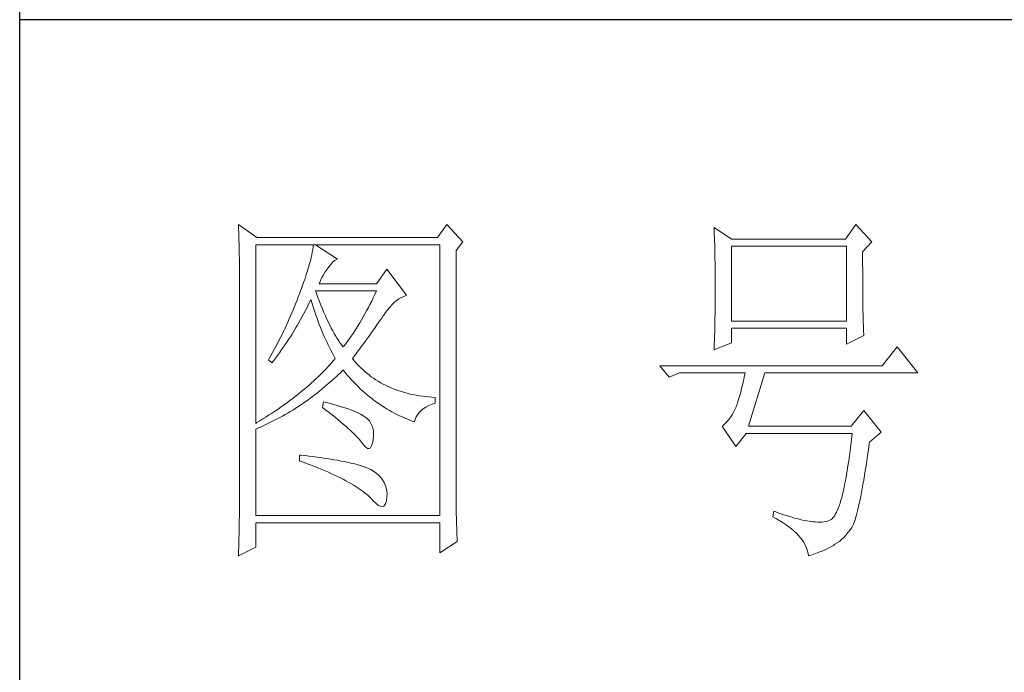
# Model space of a CAD drawing. Units: millimetres. Extents: x 17773 to 184104, y -121311 to 4781.
# Drawn here: x 21493 to 21626, y -16793 to -16705 of the extents above; entities that cross this region are included whole.
import ezdxf

# ---------------------------------------------------------------- set-up
doc = ezdxf.new("R2010")
doc.units = ezdxf.units.MM
doc.layers.add('轮廓线', color=7, linetype='Continuous', lineweight=25)

# ---------------------------------------------------------------- blocks, each defined once
blk = doc.blocks.new('文字')
at = {"layer": '轮廓线', "color": 7, "lineweight": 0}
for p, q in [((3749.57, 1446.95), (3749.6, 1446.42)), ((3752.06, 1445.2), (3749.57, 1446.95)), ((3749.6, 1446.42), (3749.62, 1445.9)), ((3777.72, 1446.95), (3776.47, 1445.2)), ((3779.89, 1444.62), (3777.72, 1446.95)), ((3813.79, 1446.56), (3813.81, 1446.1)), ((3816.12, 1445.01), (3813.79, 1446.56)), ((3813.81, 1446.1), (3813.82, 1445.64)), ((3832.91, 1446.95), (3831.51, 1445.01)), ((3835.09, 1444.62), (3832.91, 1446.95)), ((3749.62, 1445.9), (3749.63, 1445.38)), ((3749.63, 1445.38), (3749.65, 1444.87)), ((3749.65, 1444.87), (3749.66, 1444.36)), ((3776.47, 1445.2), (3752.06, 1445.2)), ((3813.82, 1445.64), (3813.84, 1445.17)), ((3813.84, 1445.17), (3813.85, 1444.7)), ((3831.51, 1445.01), (3816.12, 1445.01)), ((3749.66, 1444.36), (3749.67, 1443.87)), ((3749.67, 1443.87), (3749.68, 1443.38)), ((3751.91, 1420.12), (3751.91, 1444.23)), ((3751.91, 1444.23), (3776.78, 1444.23)), ((3759.61, 1443.6), (3759.55, 1443.25)), ((3759.65, 1443.93), (3759.61, 1443.6)), ((3759.68, 1444.23), (3759.65, 1443.93)), ((3762.95, 1442.29), (3759.99, 1444.23)), ((3776.78, 1444.23), (3776.78, 1407.68)), ((3778.96, 1443.45), (3779.89, 1444.62)), ((3778.96, 1410.91), (3778.96, 1443.45)), ((3813.85, 1444.7), (3813.87, 1444.23)), ((3813.87, 1444.23), (3813.88, 1443.75)), ((3813.88, 1443.75), (3813.89, 1443.28)), ((3816.12, 1433.93), (3816.12, 1444.04)), ((3816.12, 1444.04), (3831.67, 1444.04)), ((3831.67, 1444.04), (3831.67, 1433.93)), ((3833.84, 1443.26), (3835.09, 1444.62)), ((3749.68, 1443.38), (3749.7, 1442.89)), ((3749.7, 1442.89), (3749.71, 1442.42)), ((3749.71, 1442.42), (3749.71, 1441.95)), ((3759.39, 1442.5), (3759.29, 1442.08)), ((3759.48, 1442.89), (3759.39, 1442.5)), ((3759.55, 1443.25), (3759.48, 1442.89)), ((3762.3, 1441.87), (3762.6, 1442.12)), ((3762.6, 1442.12), (3762.9, 1442.27)), ((3762.9, 1442.27), (3762.95, 1442.29)), ((3813.89, 1443.28), (3813.9, 1442.8)), ((3813.9, 1442.8), (3813.91, 1442.31)), ((3813.91, 1442.31), (3813.92, 1441.83)), ((3833.84, 1443), (3833.84, 1443.26)), ((3833.84, 1441.56), (3833.84, 1443)), ((3749.71, 1441.95), (3749.72, 1441.48)), ((3749.72, 1441.48), (3749.72, 1441.02)), ((3749.72, 1441.02), (3749.73, 1440.57)), ((3759.05, 1441.19), (3758.9, 1440.72)), ((3759.18, 1441.65), (3759.05, 1441.19)), ((3759.29, 1442.08), (3759.18, 1441.65)), ((3761.3, 1440.57), (3761.56, 1440.93)), ((3761.56, 1440.93), (3761.7, 1441.12)), ((3761.7, 1441.12), (3762, 1441.54)), ((3762, 1441.54), (3762.3, 1441.87)), ((3769.63, 1440.92), (3768.23, 1438.98)), ((3772.28, 1437.42), (3769.63, 1440.92)), ((3813.92, 1441.83), (3813.92, 1441.34)), ((3813.92, 1441.34), (3813.93, 1440.35)), ((3833.85, 1440.88), (3833.84, 1441.56)), ((3833.85, 1440.22), (3833.85, 1440.88)), ((3749.73, 1440.57), (3749.73, 1440.13)), ((3749.73, 1440.13), (3749.73, 1409.71)), ((3758.57, 1439.7), (3758.38, 1439.16)), ((3758.74, 1440.22), (3758.57, 1439.7)), ((3758.9, 1440.72), (3758.74, 1440.22)), ((3760.64, 1439.4), (3760.84, 1439.8)), ((3760.84, 1439.8), (3761.06, 1440.19)), ((3761.06, 1440.19), (3761.3, 1440.57)), ((3813.93, 1440.35), (3813.94, 1439.36)), ((3833.85, 1439.58), (3833.85, 1440.22)), ((3833.85, 1438.96), (3833.85, 1439.58)), ((3758.18, 1438.59), (3757.96, 1438)), ((3758.38, 1439.16), (3758.18, 1438.59)), ((3760.46, 1438.98), (3760.64, 1439.4)), ((3768.23, 1438.98), (3760.46, 1438.98)), ((3813.94, 1439.36), (3813.94, 1437.37)), ((3833.86, 1438.37), (3833.85, 1438.96)), ((3833.86, 1437.8), (3833.86, 1438.37)), ((3757.65, 1437.19), (3757.49, 1436.76)), ((3757.82, 1437.62), (3757.65, 1437.19)), ((3757.96, 1438), (3757.82, 1437.62)), ((3759.27, 1436.63), (3759.37, 1436.84)), ((3759.37, 1436.84), (3759.49, 1436.42)), ((3760.12, 1437.67), (3759.99, 1438.01)), ((3759.99, 1438.01), (3768.23, 1438.01)), ((3760.32, 1437.12), (3760.12, 1437.67)), ((3760.52, 1436.59), (3760.32, 1437.12)), ((3767.79, 1437.08), (3767.57, 1436.62)), ((3768.01, 1437.54), (3767.79, 1437.08)), ((3768.23, 1438.01), (3768.01, 1437.54)), ((3770.93, 1436.69), (3771.24, 1436.92)), ((3771.24, 1436.92), (3771.57, 1437.11)), ((3771.57, 1437.11), (3771.89, 1437.27)), ((3771.89, 1437.27), (3772.23, 1437.41)), ((3772.23, 1437.41), (3772.28, 1437.42)), ((3813.94, 1437.37), (3813.93, 1436.36)), ((3833.87, 1437.25), (3833.86, 1437.8)), ((3833.87, 1436.72), (3833.87, 1437.25)), ((3756.98, 1435.47), (3756.62, 1434.63)), ((3757.32, 1436.33), (3756.98, 1435.47)), ((3757.49, 1436.76), (3757.32, 1436.33)), ((3758.63, 1435.36), (3758.85, 1435.78)), ((3758.85, 1435.78), (3759.06, 1436.21)), ((3759.06, 1436.21), (3759.27, 1436.63)), ((3759.49, 1436.42), (3759.62, 1436.01)), ((3759.62, 1436.01), (3759.75, 1435.59)), ((3759.75, 1435.59), (3759.89, 1435.16)), ((3760.72, 1436.08), (3760.52, 1436.59)), ((3760.92, 1435.59), (3760.72, 1436.08)), ((3761.12, 1435.11), (3760.92, 1435.59)), ((3767.12, 1435.75), (3766.89, 1435.32)), ((3767.34, 1436.18), (3767.12, 1435.75)), ((3767.57, 1436.62), (3767.34, 1436.18)), ((3769.44, 1435.11), (3769.73, 1435.49)), ((3769.73, 1435.49), (3770.02, 1435.83)), ((3770.02, 1435.83), (3770.32, 1436.15)), ((3770.32, 1436.15), (3770.62, 1436.43)), ((3770.62, 1436.43), (3770.93, 1436.69)), ((3813.93, 1436.36), (3813.93, 1435.86)), ((3813.93, 1435.86), (3813.93, 1435.37)), ((3833.88, 1436.22), (3833.87, 1436.72)), ((3833.89, 1435.75), (3833.88, 1436.22)), ((3833.89, 1435.29), (3833.89, 1435.75)), ((3756.44, 1434.21), (3756.25, 1433.79)), ((3756.62, 1434.63), (3756.44, 1434.21)), ((3757.75, 1433.74), (3757.97, 1434.14)), ((3757.97, 1434.14), (3758.2, 1434.54)), ((3758.2, 1434.54), (3758.42, 1434.95)), ((3758.42, 1434.95), (3758.63, 1435.36)), ((3759.89, 1435.16), (3760.03, 1434.74)), ((3760.03, 1434.74), (3760.19, 1434.32)), ((3760.19, 1434.32), (3760.34, 1433.89)), ((3761.32, 1434.65), (3761.12, 1435.11)), ((3761.52, 1434.2), (3761.32, 1434.65)), ((3761.72, 1433.77), (3761.52, 1434.2)), ((3766.44, 1434.5), (3766.21, 1434.1)), ((3766.66, 1434.91), (3766.44, 1434.5)), ((3766.89, 1435.32), (3766.66, 1434.91)), ((3768.72, 1434.04), (3768.92, 1434.34)), ((3768.92, 1434.34), (3769.12, 1434.63)), ((3769.12, 1434.63), (3769.16, 1434.7)), ((3769.16, 1434.7), (3769.44, 1435.11)), ((3813.91, 1434.39), (3813.9, 1433.9)), ((3813.92, 1434.87), (3813.91, 1434.39)), ((3813.93, 1435.37), (3813.92, 1434.87)), ((3833.9, 1434.86), (3833.89, 1435.29)), ((3833.91, 1434.44), (3833.9, 1434.86)), ((3833.92, 1434.06), (3833.91, 1434.44)), ((3755.87, 1432.95), (3755.67, 1432.54)), ((3756.06, 1433.37), (3755.87, 1432.95)), ((3756.25, 1433.79), (3756.06, 1433.37)), ((3757.06, 1432.56), (3757.29, 1432.95)), ((3757.29, 1432.95), (3757.52, 1433.34)), ((3757.52, 1433.34), (3757.75, 1433.74)), ((3760.34, 1433.89), (3760.5, 1433.47)), ((3760.5, 1433.47), (3760.68, 1433.04)), ((3760.68, 1433.04), (3760.85, 1432.61)), ((3761.92, 1433.36), (3761.72, 1433.77)), ((3762.12, 1432.97), (3761.92, 1433.36)), ((3762.32, 1432.59), (3762.12, 1432.97)), ((3765.52, 1432.96), (3765.28, 1432.6)), ((3765.75, 1433.33), (3765.52, 1432.96)), ((3765.98, 1433.71), (3765.75, 1433.33)), ((3766.21, 1434.1), (3765.98, 1433.71)), ((3767.81, 1432.74), (3768.05, 1433.08)), ((3768.05, 1433.08), (3768.28, 1433.41)), ((3768.28, 1433.41), (3768.5, 1433.73)), ((3768.5, 1433.73), (3768.72, 1434.04)), ((3813.88, 1432.95), (3813.87, 1432.48)), ((3813.89, 1433.42), (3813.88, 1432.95)), ((3813.9, 1433.9), (3813.89, 1433.42)), ((3831.67, 1433.93), (3816.12, 1433.93)), ((3816.12, 1431.01), (3816.12, 1432.95)), ((3816.12, 1432.95), (3831.67, 1432.95)), ((3831.67, 1432.95), (3831.67, 1430.82)), ((3833.93, 1433.69), (3833.92, 1434.06)), ((3833.94, 1433.35), (3833.93, 1433.69)), ((3833.95, 1433.03), (3833.94, 1433.35)), ((3833.96, 1432.73), (3833.95, 1433.03)), ((3755.26, 1431.72), (3755.05, 1431.3)), ((3755.47, 1432.13), (3755.26, 1431.72)), ((3755.67, 1432.54), (3755.47, 1432.13)), ((3756.35, 1431.43), (3756.59, 1431.8)), ((3756.59, 1431.8), (3756.83, 1432.18)), ((3756.83, 1432.18), (3757.06, 1432.56)), ((3760.85, 1432.61), (3761.03, 1432.18)), ((3761.03, 1432.18), (3761.22, 1431.75)), ((3761.22, 1431.75), (3761.42, 1431.32)), ((3762.52, 1432.23), (3762.32, 1432.59)), ((3762.72, 1431.89), (3762.52, 1432.23)), ((3762.92, 1431.56), (3762.72, 1431.89)), ((3763.12, 1431.25), (3762.92, 1431.56)), ((3764.59, 1431.57), (3764.35, 1431.25)), ((3764.82, 1431.91), (3764.59, 1431.57)), ((3765.05, 1432.25), (3764.82, 1431.91)), ((3765.28, 1432.6), (3765.05, 1432.25)), ((3766.77, 1431.3), (3767.04, 1431.67)), ((3767.04, 1431.67), (3767.31, 1432.04)), ((3767.31, 1432.04), (3767.56, 1432.39)), ((3767.56, 1432.39), (3767.81, 1432.74)), ((3813.84, 1431.54), (3813.81, 1430.63)), ((3813.86, 1432.01), (3813.84, 1431.54)), ((3813.87, 1432.48), (3813.86, 1432.01)), ((3831.67, 1430.82), (3834, 1431.98)), ((3833.97, 1432.46), (3833.96, 1432.73)), ((3833.99, 1432.21), (3833.97, 1432.46)), ((3834, 1431.98), (3833.99, 1432.21)), ((3754.63, 1430.49), (3754.41, 1430.09)), ((3754.84, 1430.9), (3754.63, 1430.49)), ((3755.05, 1431.3), (3754.84, 1430.9)), ((3755.37, 1429.99), (3755.62, 1430.34)), ((3755.62, 1430.34), (3755.86, 1430.7)), ((3755.86, 1430.7), (3756.11, 1431.06)), ((3756.11, 1431.06), (3756.35, 1431.43)), ((3761.42, 1431.32), (3761.62, 1430.89)), ((3761.62, 1430.89), (3761.83, 1430.45)), ((3761.83, 1430.45), (3762.04, 1430.02)), ((3763.32, 1430.96), (3763.12, 1431.25)), ((3763.52, 1430.68), (3763.32, 1430.96)), ((3763.72, 1430.43), (3763.52, 1430.68)), ((3763.88, 1430.62), (3763.72, 1430.43)), ((3764.11, 1430.93), (3763.88, 1430.62)), ((3764.35, 1431.25), (3764.11, 1430.93)), ((3765.91, 1430.12), (3766.2, 1430.52)), ((3766.2, 1430.52), (3766.49, 1430.92)), ((3766.49, 1430.92), (3766.77, 1431.3)), ((3813.79, 1430.04), (3816.12, 1431.01)), ((3813.81, 1430.63), (3813.79, 1430.18)), ((3813.79, 1430.18), (3813.79, 1430.04)), ((3838.51, 1430.43), (3836.49, 1427.9)), ((3841.31, 1426.93), (3838.51, 1430.43)), ((3753.74, 1428.89), (3753.62, 1428.68)), ((3753.97, 1429.28), (3753.74, 1428.89)), ((3754.41, 1430.09), (3753.97, 1429.28)), ((3754.34, 1428.62), (3754.61, 1428.95)), ((3754.61, 1428.95), (3754.86, 1429.29)), ((3754.86, 1429.29), (3755.12, 1429.64)), ((3755.12, 1429.64), (3755.37, 1429.99)), ((3762.04, 1430.02), (3762.26, 1429.58)), ((3762.26, 1429.58), (3762.49, 1429.15)), ((3762.63, 1428.87), (3762.4, 1428.59)), ((3762.49, 1429.15), (3762.63, 1428.87)), ((3764.97, 1428.87), (3765.29, 1429.3)), ((3765.07, 1428.75), (3764.97, 1428.87)), ((3765.29, 1429.3), (3765.6, 1429.71)), ((3765.6, 1429.71), (3765.91, 1430.12)), ((3753.62, 1428.68), (3754.08, 1428.29)), ((3754.08, 1428.29), (3754.34, 1428.62)), ((3761.41, 1427.49), (3761.14, 1427.21)), ((3761.66, 1427.76), (3761.41, 1427.49)), ((3761.91, 1428.04), (3761.66, 1427.76)), ((3762.16, 1428.31), (3761.91, 1428.04)), ((3762.4, 1428.59), (3762.16, 1428.31)), ((3765.31, 1428.46), (3765.07, 1428.75)), ((3765.56, 1428.17), (3765.31, 1428.46)), ((3765.82, 1427.9), (3765.56, 1428.17)), ((3766.09, 1427.63), (3765.82, 1427.9)), ((3766.36, 1427.37), (3766.09, 1427.63)), ((3836.49, 1427.9), (3806.48, 1427.9)), ((3806.48, 1427.9), (3807.72, 1426.34)), ((3760.33, 1426.4), (3760.04, 1426.13)), ((3760.61, 1426.67), (3760.33, 1426.4)), ((3760.88, 1426.94), (3760.61, 1426.67)), ((3761.14, 1427.21), (3760.88, 1426.94)), ((3762.47, 1426.12), (3762.78, 1426.41)), ((3762.78, 1426.41), (3763.09, 1426.7)), ((3763.09, 1426.7), (3763.39, 1426.99)), ((3763.39, 1426.99), (3763.69, 1427.29)), ((3763.69, 1427.29), (3763.72, 1427.32)), ((3763.72, 1427.32), (3764, 1426.98)), ((3764, 1426.98), (3764.28, 1426.64)), ((3764.28, 1426.64), (3764.56, 1426.32)), ((3764.56, 1426.32), (3764.85, 1426)), ((3766.64, 1427.12), (3766.36, 1427.37)), ((3766.93, 1426.88), (3766.64, 1427.12)), ((3767.21, 1426.65), (3766.93, 1426.88)), ((3767.51, 1426.42), (3767.21, 1426.65)), ((3767.82, 1426.21), (3767.51, 1426.42)), ((3768.13, 1426), (3767.82, 1426.21)), ((3807.72, 1426.34), (3809.12, 1426.93)), ((3809.12, 1426.93), (3817.98, 1426.93)), ((3817.86, 1426.36), (3817.74, 1425.83)), ((3817.98, 1426.93), (3817.86, 1426.36)), ((3818.45, 1419.73), (3820.63, 1426.93)), ((3820.63, 1426.93), (3841.31, 1426.93)), ((3758.86, 1425.06), (3758.55, 1424.8)), ((3759.17, 1425.33), (3758.86, 1425.06)), ((3759.46, 1425.59), (3759.17, 1425.33)), ((3759.76, 1425.86), (3759.46, 1425.59)), ((3760.04, 1426.13), (3759.76, 1425.86)), ((3760.9, 1424.76), (3761.22, 1425.03)), ((3761.22, 1425.03), (3761.53, 1425.3)), ((3761.53, 1425.3), (3761.85, 1425.57)), ((3761.85, 1425.57), (3762.16, 1425.84)), ((3762.16, 1425.84), (3762.47, 1426.12)), ((3764.85, 1426), (3765.14, 1425.69)), ((3765.14, 1425.69), (3765.43, 1425.39)), ((3765.43, 1425.39), (3765.73, 1425.09)), ((3765.73, 1425.09), (3766.03, 1424.8)), ((3768.45, 1425.8), (3768.13, 1426)), ((3768.77, 1425.61), (3768.45, 1425.8)), ((3769.1, 1425.43), (3768.77, 1425.61)), ((3769.44, 1425.26), (3769.1, 1425.43)), ((3769.78, 1425.09), (3769.44, 1425.26)), ((3770.13, 1424.94), (3769.78, 1425.09)), ((3770.49, 1424.79), (3770.13, 1424.94)), ((3817.5, 1424.82), (3817.38, 1424.34)), ((3817.62, 1425.31), (3817.5, 1424.82)), ((3817.74, 1425.83), (3817.62, 1425.31)), ((3756.92, 1423.49), (3756.58, 1423.23)), ((3757.26, 1423.75), (3756.92, 1423.49)), ((3757.59, 1424.01), (3757.26, 1423.75)), ((3757.92, 1424.27), (3757.59, 1424.01)), ((3758.24, 1424.54), (3757.92, 1424.27)), ((3758.55, 1424.8), (3758.24, 1424.54)), ((3758.95, 1423.27), (3759.28, 1423.5)), ((3759.28, 1423.5), (3759.6, 1423.75)), ((3759.6, 1423.75), (3759.93, 1424)), ((3759.93, 1424), (3760.26, 1424.25)), ((3760.26, 1424.25), (3760.58, 1424.5)), ((3760.58, 1424.5), (3760.9, 1424.76)), ((3766.03, 1424.8), (3766.34, 1424.52)), ((3766.34, 1424.52), (3766.64, 1424.24)), ((3766.64, 1424.24), (3766.96, 1423.98)), ((3766.96, 1423.98), (3767.27, 1423.72)), ((3767.27, 1423.72), (3767.59, 1423.46)), ((3770.85, 1424.65), (3770.49, 1424.79)), ((3771.22, 1424.52), (3770.85, 1424.65)), ((3771.6, 1424.4), (3771.22, 1424.52)), ((3771.98, 1424.29), (3771.6, 1424.4)), ((3772.37, 1424.18), (3771.98, 1424.29)), ((3772.76, 1424.08), (3772.37, 1424.18)), ((3773.16, 1424), (3772.76, 1424.08)), ((3773.57, 1423.92), (3773.16, 1424)), ((3773.99, 1423.85), (3773.57, 1423.92)), ((3774.41, 1423.78), (3773.99, 1423.85)), ((3774.84, 1423.73), (3774.41, 1423.78)), ((3775.27, 1423.69), (3774.84, 1423.73)), ((3775.71, 1423.65), (3775.27, 1423.69)), ((3776.16, 1423.62), (3775.71, 1423.65)), ((3776.16, 1422.84), (3776.16, 1423.62)), ((3817.25, 1423.9), (3817.13, 1423.47)), ((3817.38, 1424.34), (3817.25, 1423.9)), ((3755.17, 1422.22), (3754.8, 1421.96)), ((3755.53, 1422.47), (3755.17, 1422.22)), ((3755.88, 1422.72), (3755.53, 1422.47)), ((3756.24, 1422.98), (3755.88, 1422.72)), ((3756.58, 1423.23), (3756.24, 1422.98)), ((3757.26, 1422.13), (3757.6, 1422.35)), ((3757.6, 1422.35), (3757.94, 1422.57)), ((3757.94, 1422.57), (3758.28, 1422.8)), ((3758.28, 1422.8), (3758.61, 1423.03)), ((3758.61, 1423.03), (3758.95, 1423.27)), ((3761.08, 1423.04), (3760.93, 1422.26)), ((3760.93, 1422.26), (3761.38, 1421.92)), ((3761.46, 1422.94), (3761.08, 1423.04)), ((3761.96, 1422.81), (3761.46, 1422.94)), ((3762.44, 1422.68), (3761.96, 1422.81)), ((3762.89, 1422.54), (3762.44, 1422.68)), ((3763.33, 1422.41), (3762.89, 1422.54)), ((3763.75, 1422.28), (3763.33, 1422.41)), ((3764.14, 1422.15), (3763.75, 1422.28)), ((3767.59, 1423.46), (3767.91, 1423.22)), ((3767.91, 1423.22), (3768.24, 1422.98)), ((3768.24, 1422.98), (3768.57, 1422.75)), ((3768.57, 1422.75), (3768.9, 1422.52)), ((3768.9, 1422.52), (3769.24, 1422.3)), ((3769.24, 1422.3), (3769.58, 1422.09)), ((3774.54, 1422.08), (3774.9, 1422.31)), ((3774.9, 1422.31), (3775.3, 1422.51)), ((3775.3, 1422.51), (3775.74, 1422.7)), ((3775.74, 1422.7), (3776.16, 1422.84)), ((3816.74, 1422.26), (3816.52, 1421.8)), ((3816.76, 1422.33), (3816.74, 1422.26)), ((3816.89, 1422.69), (3816.76, 1422.33)), ((3817.01, 1423.07), (3816.89, 1422.69)), ((3817.13, 1423.47), (3817.01, 1423.07)), ((3753.28, 1420.96), (3752.88, 1420.71)), ((3753.66, 1421.21), (3753.28, 1420.96)), ((3754.05, 1421.46), (3753.66, 1421.21)), ((3754.43, 1421.71), (3754.05, 1421.46)), ((3754.8, 1421.96), (3754.43, 1421.71)), ((3754.82, 1420.72), (3755.18, 1420.9)), ((3755.18, 1420.9), (3755.53, 1421.1)), ((3755.53, 1421.1), (3755.88, 1421.3)), ((3755.88, 1421.3), (3756.23, 1421.5)), ((3756.23, 1421.5), (3756.57, 1421.71)), ((3756.57, 1421.71), (3756.92, 1421.92)), ((3756.92, 1421.92), (3757.26, 1422.13)), ((3761.38, 1421.92), (3761.82, 1421.58)), ((3761.82, 1421.58), (3762.23, 1421.26)), ((3762.23, 1421.26), (3762.63, 1420.94)), ((3762.63, 1420.94), (3763.02, 1420.63)), ((3764.52, 1422.02), (3764.14, 1422.15)), ((3764.87, 1421.89), (3764.52, 1422.02)), ((3765.2, 1421.75), (3764.87, 1421.89)), ((3765.5, 1421.62), (3765.2, 1421.75)), ((3765.79, 1421.49), (3765.5, 1421.62)), ((3766.06, 1421.36), (3765.79, 1421.49)), ((3766.3, 1421.22), (3766.06, 1421.36)), ((3766.52, 1421.09), (3766.3, 1421.22)), ((3766.66, 1421), (3766.52, 1421.09)), ((3766.99, 1420.74), (3766.66, 1421)), ((3769.58, 1422.09), (3769.92, 1421.89)), ((3769.92, 1421.89), (3770.27, 1421.69)), ((3770.27, 1421.69), (3770.62, 1421.5)), ((3770.62, 1421.5), (3770.97, 1421.32)), ((3770.97, 1421.32), (3771.33, 1421.15)), ((3771.33, 1421.15), (3771.69, 1420.98)), ((3771.69, 1420.98), (3772.06, 1420.82)), ((3773.45, 1420.66), (3773.58, 1420.99)), ((3773.58, 1420.99), (3773.75, 1421.29)), ((3773.75, 1421.29), (3773.97, 1421.57)), ((3773.97, 1421.57), (3774.24, 1421.84)), ((3774.24, 1421.84), (3774.54, 1422.08)), ((3816.05, 1420.99), (3815.79, 1420.63)), ((3816.29, 1421.37), (3816.05, 1420.99)), ((3816.52, 1421.8), (3816.29, 1421.37)), ((3834, 1421.87), (3832.29, 1419.73)), ((3836.33, 1418.95), (3834, 1421.87)), ((3752.08, 1420.22), (3751.91, 1420.12)), ((3751.91, 1419.34), (3752.28, 1419.5)), ((3752.48, 1420.47), (3752.08, 1420.22)), ((3752.28, 1419.5), (3752.65, 1419.66)), ((3752.88, 1420.71), (3752.48, 1420.47)), ((3752.65, 1419.66), (3753.02, 1419.83)), ((3753.02, 1419.83), (3753.74, 1420.17)), ((3753.74, 1420.17), (3754.46, 1420.53)), ((3754.46, 1420.53), (3754.82, 1420.72)), ((3763.02, 1420.63), (3763.38, 1420.33)), ((3763.38, 1420.33), (3763.73, 1420.03)), ((3763.73, 1420.03), (3764.06, 1419.75)), ((3764.06, 1419.75), (3764.37, 1419.47)), ((3767.26, 1420.44), (3766.99, 1420.74)), ((3767.47, 1420.12), (3767.26, 1420.44)), ((3767.64, 1419.76), (3767.47, 1420.12)), ((3767.75, 1419.36), (3767.64, 1419.76)), ((3772.06, 1420.82), (3772.43, 1420.67)), ((3772.43, 1420.67), (3772.8, 1420.52)), ((3772.8, 1420.52), (3773.18, 1420.38)), ((3773.18, 1420.38), (3773.36, 1420.31)), ((3773.36, 1420.31), (3773.45, 1420.66)), ((3814.96, 1419.8), (3814.88, 1419.73)), ((3814.88, 1419.73), (3816.74, 1417.01)), ((3815.25, 1420.04), (3814.96, 1419.8)), ((3815.53, 1420.32), (3815.25, 1420.04)), ((3815.79, 1420.63), (3815.53, 1420.32)), ((3832.29, 1419.73), (3818.45, 1419.73)), ((3751.91, 1407.68), (3751.91, 1419.34)), ((3764.37, 1419.47), (3764.67, 1419.2)), ((3764.67, 1419.2), (3764.95, 1418.94)), ((3764.95, 1418.94), (3765.21, 1418.69)), ((3765.21, 1418.69), (3765.45, 1418.45)), ((3765.45, 1418.45), (3765.67, 1418.21)), ((3765.67, 1418.21), (3765.88, 1417.98)), ((3767.81, 1418.93), (3767.75, 1419.36)), ((3767.77, 1417.98), (3767.81, 1418.47)), ((3767.81, 1418.47), (3767.81, 1418.93)), ((3816.74, 1417.01), (3818.14, 1418.76)), ((3818.14, 1418.76), (3832.44, 1418.76)), ((3832.44, 1418.76), (3832.35, 1417.96)), ((3834.78, 1417.59), (3836.33, 1418.95)), ((3765.88, 1417.98), (3766.07, 1417.76)), ((3766.07, 1417.76), (3766.21, 1417.59)), ((3766.21, 1417.59), (3766.5, 1417.18)), ((3766.5, 1417.18), (3766.77, 1416.89)), ((3766.77, 1416.89), (3767.01, 1416.74)), ((3767.4, 1416.83), (3767.55, 1417.07)), ((3767.55, 1417.07), (3767.67, 1417.44)), ((3767.67, 1417.44), (3767.76, 1417.94)), ((3767.76, 1417.94), (3767.77, 1417.98)), ((3832.25, 1417.19), (3832.16, 1416.44)), ((3832.35, 1417.96), (3832.25, 1417.19)), ((3834.63, 1416.55), (3834.74, 1417.33)), ((3834.74, 1417.33), (3834.78, 1417.59)), ((3757.82, 1415.84), (3757.82, 1415.06)), ((3758.03, 1415.82), (3757.82, 1415.84)), ((3758.58, 1415.76), (3758.03, 1415.82)), ((3759.12, 1415.69), (3758.58, 1415.76)), ((3759.64, 1415.63), (3759.12, 1415.69)), ((3760.15, 1415.56), (3759.64, 1415.63)), ((3760.64, 1415.5), (3760.15, 1415.56)), ((3767.01, 1416.74), (3767.22, 1416.72)), ((3767.22, 1416.72), (3767.4, 1416.83)), ((3832.06, 1415.73), (3831.96, 1415.04)), ((3832.16, 1416.44), (3832.06, 1415.73)), ((3834.41, 1415.08), (3834.52, 1415.8)), ((3834.52, 1415.8), (3834.63, 1416.55)), ((3757.82, 1415.06), (3758.35, 1414.87)), ((3758.35, 1414.87), (3758.88, 1414.67)), ((3758.88, 1414.67), (3759.39, 1414.47)), ((3759.39, 1414.47), (3759.88, 1414.28)), ((3759.88, 1414.28), (3760.37, 1414.08)), ((3761.12, 1415.43), (3760.64, 1415.5)), ((3761.58, 1415.36), (3761.12, 1415.43)), ((3762.03, 1415.29), (3761.58, 1415.36)), ((3762.47, 1415.21), (3762.03, 1415.29)), ((3762.89, 1415.14), (3762.47, 1415.21)), ((3763.29, 1415.07), (3762.89, 1415.14)), ((3763.69, 1414.99), (3763.29, 1415.07)), ((3764.06, 1414.91), (3763.69, 1414.99)), ((3764.42, 1414.84), (3764.06, 1414.91)), ((3764.77, 1414.76), (3764.42, 1414.84)), ((3765.11, 1414.68), (3764.77, 1414.76)), ((3765.42, 1414.6), (3765.11, 1414.68)), ((3765.73, 1414.51), (3765.42, 1414.6)), ((3766.02, 1414.43), (3765.73, 1414.51)), ((3766.29, 1414.34), (3766.02, 1414.43)), ((3766.56, 1414.26), (3766.29, 1414.34)), ((3766.8, 1414.17), (3766.56, 1414.26)), ((3831.86, 1414.38), (3831.76, 1413.75)), ((3831.96, 1415.04), (3831.86, 1414.38)), ((3834.2, 1413.72), (3834.31, 1414.39)), ((3834.31, 1414.39), (3834.41, 1415.08)), ((3760.37, 1414.08), (3760.83, 1413.89)), ((3760.83, 1413.89), (3761.29, 1413.7)), ((3761.29, 1413.7), (3761.73, 1413.51)), ((3761.73, 1413.51), (3762.15, 1413.32)), ((3762.15, 1413.32), (3762.56, 1413.13)), ((3762.56, 1413.13), (3762.96, 1412.94)), ((3762.96, 1412.94), (3763.34, 1412.75)), ((3767.04, 1414.08), (3766.8, 1414.17)), ((3767.25, 1413.99), (3767.04, 1414.08)), ((3767.46, 1413.9), (3767.25, 1413.99)), ((3767.8, 1413.68), (3767.46, 1413.9)), ((3768.17, 1413.41), (3767.8, 1413.68)), ((3768.51, 1413.12), (3768.17, 1413.41)), ((3768.79, 1412.82), (3768.51, 1413.12)), ((3831.66, 1413.15), (3831.56, 1412.58)), ((3831.76, 1413.75), (3831.66, 1413.15)), ((3833.99, 1412.46), (3834.1, 1413.07)), ((3834.1, 1413.07), (3834.2, 1413.72)), ((3763.34, 1412.75), (3763.71, 1412.57)), ((3763.71, 1412.57), (3764.07, 1412.38)), ((3764.07, 1412.38), (3764.41, 1412.2)), ((3764.41, 1412.2), (3764.74, 1412.02)), ((3764.74, 1412.02), (3765.05, 1411.83)), ((3765.05, 1411.83), (3765.34, 1411.65)), ((3765.34, 1411.65), (3765.63, 1411.47)), ((3769.04, 1412.49), (3768.79, 1412.82)), ((3769.25, 1412.15), (3769.04, 1412.49)), ((3769.41, 1411.8), (3769.25, 1412.15)), ((3769.53, 1411.42), (3769.41, 1411.8)), ((3831.45, 1412.03), (3831.34, 1411.51)), ((3831.56, 1412.58), (3831.45, 1412.03)), ((3833.79, 1411.31), (3833.89, 1411.87)), ((3833.89, 1411.87), (3833.99, 1412.46)), ((3765.63, 1411.47), (3765.9, 1411.29)), ((3765.9, 1411.29), (3766.16, 1411.12)), ((3766.16, 1411.12), (3766.4, 1410.94)), ((3766.4, 1410.94), (3766.62, 1410.76)), ((3766.62, 1410.76), (3766.84, 1410.59)), ((3766.84, 1410.59), (3767.04, 1410.42)), ((3767.04, 1410.42), (3767.22, 1410.24)), ((3767.22, 1410.24), (3767.4, 1410.07)), ((3769.6, 1411.03), (3769.53, 1411.42)), ((3769.64, 1410.63), (3769.6, 1411.03)), ((3769.63, 1410.21), (3769.64, 1410.63)), ((3769.63, 1410.14), (3769.63, 1410.21)), ((3778.96, 1410.38), (3778.96, 1410.91)), ((3778.97, 1409.86), (3778.96, 1410.38)), ((3831.13, 1410.56), (3831.02, 1410.13)), ((3831.24, 1411.02), (3831.13, 1410.56)), ((3831.34, 1411.51), (3831.24, 1411.02)), ((3833.49, 1409.78), (3833.59, 1410.26)), ((3833.59, 1410.26), (3833.69, 1410.77)), ((3833.69, 1410.77), (3833.79, 1411.31)), ((3749.73, 1409.71), (3749.72, 1408.73)), ((3767.4, 1410.07), (3767.46, 1410.01)), ((3767.46, 1410.01), (3767.83, 1409.6)), ((3767.83, 1409.6), (3768.18, 1409.28)), ((3768.18, 1409.28), (3768.49, 1409.05)), ((3768.49, 1409.05), (3768.76, 1408.93)), ((3768.76, 1408.93), (3769, 1408.89)), ((3769, 1408.89), (3769.2, 1408.95)), ((3769.2, 1408.95), (3769.36, 1409.11)), ((3769.36, 1409.11), (3769.48, 1409.36)), ((3769.48, 1409.36), (3769.58, 1409.7)), ((3769.58, 1409.7), (3769.63, 1410.14)), ((3778.97, 1409.35), (3778.97, 1409.86)), ((3778.98, 1408.84), (3778.97, 1409.35)), ((3830.67, 1409), (3830.56, 1408.68)), ((3830.79, 1409.35), (3830.67, 1409)), ((3830.9, 1409.73), (3830.79, 1409.35)), ((3831.02, 1410.13), (3830.9, 1409.73)), ((3833.2, 1408.49), (3833.29, 1408.89)), ((3833.29, 1408.89), (3833.39, 1409.32)), ((3833.39, 1409.32), (3833.49, 1409.78)), ((3749.72, 1407.75), (3749.7, 1406.77)), ((3749.72, 1408.73), (3749.72, 1408.24)), ((3749.72, 1408.24), (3749.72, 1407.75)), ((3776.78, 1407.68), (3751.91, 1407.68)), ((3778.98, 1408.34), (3778.98, 1408.84)), ((3778.99, 1407.85), (3778.98, 1408.34)), ((3779, 1407.36), (3778.99, 1407.85)), ((3821.87, 1408.26), (3821.72, 1407.48)), ((3822.13, 1408.17), (3821.87, 1408.26)), ((3822.67, 1407.97), (3822.13, 1408.17)), ((3823.2, 1407.79), (3822.67, 1407.97)), ((3823.7, 1407.62), (3823.2, 1407.79)), ((3824.19, 1407.48), (3823.7, 1407.62)), ((3830.08, 1407.69), (3829.96, 1407.51)), ((3830.2, 1407.89), (3830.08, 1407.69)), ((3830.32, 1408.13), (3830.2, 1407.89)), ((3830.44, 1408.39), (3830.32, 1408.13)), ((3830.56, 1408.68), (3830.44, 1408.39)), ((3832.91, 1407.44), (3833.01, 1407.76)), ((3833.01, 1407.76), (3833.1, 1408.11)), ((3833.1, 1408.11), (3833.2, 1408.49)), ((3749.7, 1406.77), (3749.68, 1405.81)), ((3751.91, 1403.4), (3751.91, 1406.71)), ((3751.91, 1406.71), (3776.78, 1406.71)), ((3776.78, 1406.71), (3776.78, 1402.62)), ((3779.01, 1406.89), (3779, 1407.36)), ((3779.03, 1406.42), (3779.01, 1406.89)), ((3779.04, 1405.95), (3779.03, 1406.42)), ((3821.72, 1407.48), (3822.21, 1407.22)), ((3822.21, 1407.22), (3822.67, 1406.96)), ((3822.67, 1406.96), (3823.1, 1406.69)), ((3823.1, 1406.69), (3823.51, 1406.42)), ((3823.51, 1406.42), (3823.9, 1406.14)), ((3824.66, 1407.34), (3824.19, 1407.48)), ((3825.12, 1407.22), (3824.66, 1407.34)), ((3825.55, 1407.11), (3825.12, 1407.22)), ((3825.96, 1407.02), (3825.55, 1407.11)), ((3826.36, 1406.95), (3825.96, 1407.02)), ((3826.74, 1406.89), (3826.36, 1406.95)), ((3827.1, 1406.84), (3826.74, 1406.89)), ((3827.44, 1406.81), (3827.1, 1406.84)), ((3827.76, 1406.79), (3827.44, 1406.81)), ((3828.06, 1406.79), (3827.76, 1406.79)), ((3828.35, 1406.8), (3828.06, 1406.79)), ((3828.61, 1406.83), (3828.35, 1406.8)), ((3828.86, 1406.87), (3828.61, 1406.83)), ((3829.09, 1406.93), (3828.86, 1406.87)), ((3829.3, 1407.01), (3829.09, 1406.93)), ((3829.49, 1407.09), (3829.3, 1407.01)), ((3829.59, 1407.14), (3829.49, 1407.09)), ((3829.71, 1407.24), (3829.59, 1407.14)), ((3829.84, 1407.36), (3829.71, 1407.24)), ((3829.96, 1407.51), (3829.84, 1407.36)), ((3832.37, 1406.06), (3832.46, 1406.23)), ((3832.46, 1406.23), (3832.55, 1406.42)), ((3832.55, 1406.42), (3832.64, 1406.63)), ((3832.64, 1406.63), (3832.73, 1406.87)), ((3832.73, 1406.87), (3832.82, 1407.14)), ((3832.82, 1407.14), (3832.91, 1407.44)), ((3749.67, 1405.33), (3749.65, 1404.37)), ((3749.68, 1405.81), (3749.67, 1405.33)), ((3779.06, 1405.5), (3779.04, 1405.95)), ((3779.08, 1405.05), (3779.06, 1405.5)), ((3779.09, 1404.61), (3779.08, 1405.05)), ((3823.9, 1406.14), (3824.26, 1405.86)), ((3824.26, 1405.86), (3824.59, 1405.58)), ((3824.59, 1405.58), (3824.9, 1405.29)), ((3824.9, 1405.29), (3825.18, 1405)), ((3825.18, 1405), (3825.43, 1404.71)), ((3831.31, 1404.72), (3831.61, 1405.05)), ((3831.61, 1405.05), (3831.91, 1405.41)), ((3831.91, 1405.41), (3832.2, 1405.81)), ((3832.2, 1405.81), (3832.29, 1405.93)), ((3832.29, 1405.93), (3832.37, 1406.06)), ((3749.65, 1404.37), (3749.62, 1403.42)), ((3776.78, 1402.62), (3779.12, 1404.18)), ((3779.12, 1404.18), (3779.09, 1404.61)), ((3825.43, 1404.71), (3825.66, 1404.41)), ((3825.66, 1404.41), (3825.86, 1404.11)), ((3825.86, 1404.11), (3826.04, 1403.8)), ((3826.04, 1403.8), (3826.19, 1403.5)), ((3829.65, 1403.5), (3829.91, 1403.65)), ((3829.91, 1403.65), (3830.11, 1403.79)), ((3830.11, 1403.79), (3830.41, 1403.97)), ((3830.41, 1403.97), (3830.71, 1404.18)), ((3830.71, 1404.18), (3831.01, 1404.43)), ((3831.01, 1404.43), (3831.31, 1404.72)), ((3749.57, 1402.23), (3751.91, 1403.4)), ((3749.58, 1402.47), (3749.57, 1402.23)), ((3749.6, 1402.94), (3749.58, 1402.47)), ((3749.62, 1403.42), (3749.6, 1402.94)), ((3826.19, 1403.5), (3826.32, 1403.19)), ((3826.32, 1403.19), (3826.41, 1402.87)), ((3826.41, 1402.87), (3826.49, 1402.55)), ((3826.49, 1402.55), (3826.54, 1402.23)), ((3826.54, 1402.23), (3827.03, 1402.39)), ((3827.03, 1402.39), (3827.49, 1402.55)), ((3827.49, 1402.55), (3827.92, 1402.71)), ((3827.92, 1402.71), (3828.32, 1402.86)), ((3828.32, 1402.86), (3828.7, 1403.02)), ((3828.7, 1403.02), (3829.05, 1403.18)), ((3829.05, 1403.18), (3829.37, 1403.34)), ((3829.37, 1403.34), (3829.65, 1403.5))]:
    blk.add_line(p, q, dxfattribs=at)

msp = doc.modelspace()

# ---------------------------------------------------------------- linework, layer by layer
for p, q in [((21493.28, -18149.27), (21493.28, -15339.27)), ((21843.23, -16704.65), (21493.28, -16704.65))]:
    msp.add_line(p, q)

# ---------------------------------------------------------------- block references
at = {"layer": '轮廓线', "color": 0, "linetype": 'ByBlock', "lineweight": 13}
msp.add_blockref('文字', (17773.23, -18179.27), dxfattribs=at)

doc.saveas('drawing.dxf')
